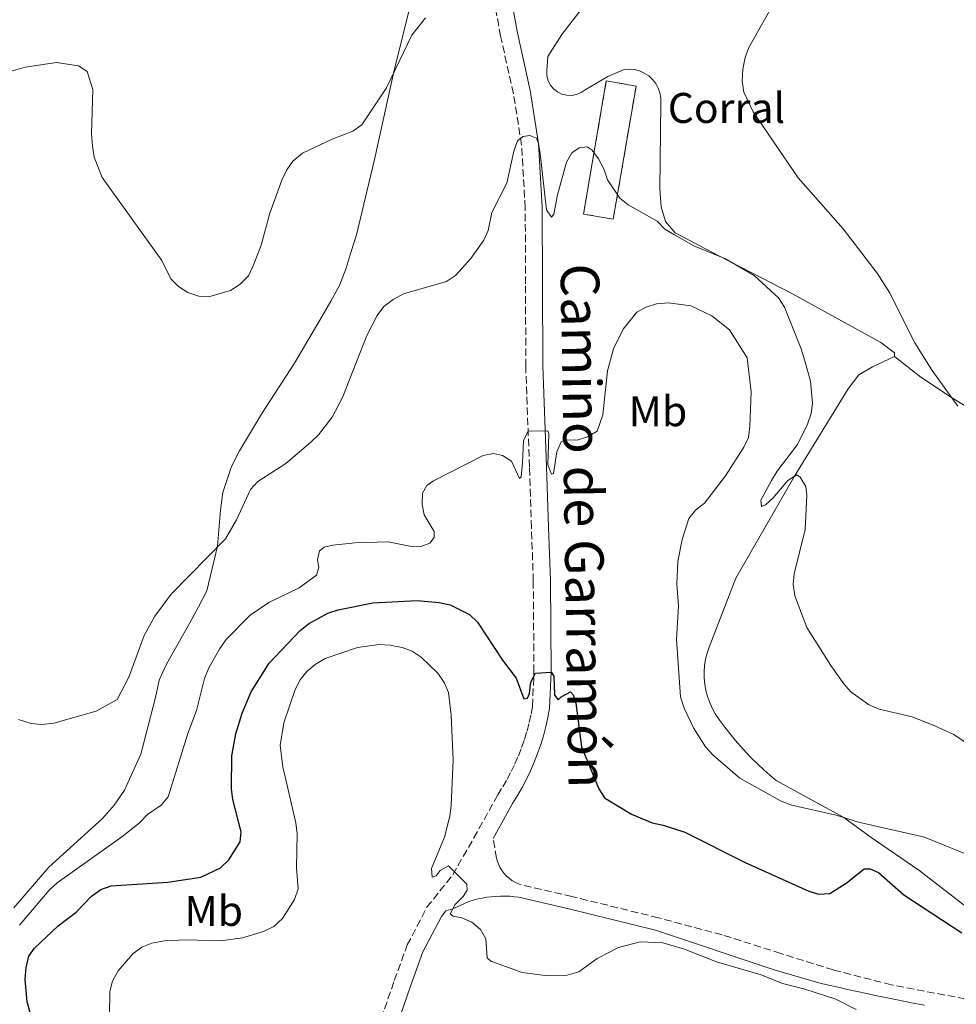
# Model space of a CAD drawing. Units: metres. Extents: x 573534 to 576979, y 4710316 to 4712664.
# Drawn here: x 574086 to 574304, y 4710655 to 4710885 of the extents above; entities that cross this region are included whole.
import ezdxf
from ezdxf.enums import TextEntityAlignment as Align

# ---------------------------------------------------------------- set-up
doc = ezdxf.new("R2010")
doc.units = ezdxf.units.M
doc.header["$MEASUREMENT"] = 0
doc.linetypes.add('DGN Style 3', pattern=[2.435890702152634, 1.739921930109024, -0.6959687720436097])
for name, color, linetype, lineweight in [('Camino', 7, 'DGN Style 3', 0), ('construcción   en ruinas', 1, 'Continuous', 0), ('contrucción  en ruinas', 1, 'DGN Style 3', 13), ('Curva de nivel directora', 30, 'Continuous', 30), ('Curva de nivel intermedia', 30, 'Continuous', 0), ('destino de construcciones', 7, 'Continuous', 0), ('Etiqueta de uso rústico', 92, 'Continuous', 0), ('Línea de cambio de uso (parcela vista)', 92, 'Continuous', 0), ('Margen derecho', 7, 'Continuous', 0)]:
    doc.layers.add(name, color=color, linetype=linetype, lineweight=lineweight)
doc.styles.add('Style-Arial', font='arial.ttf')

msp = doc.modelspace()

# ---------------------------------------------------------------- linework, layer by layer
at = {"layer": 'Camino', "color": 7, "linetype": 'DGN Style 3', "lineweight": 0}
for points in [[(574168.36, 4710647.170000001, 458.4199999999983), (574173.0100000014, 4710660.670000002, 457.3600000000007), (574176.0300000012, 4710668.970000001, 457.3600000000007), (574180.6400000001, 4710677.770000001, 455.9400000000024), (574186.6399999993, 4710685.359999999, 455.0000000000001), (574191.6000000014, 4710693.940000001, 454.25), (574197.1400000004, 4710703.980000001, 452.9499999999971), (574198.329999997, 4710705.869999999, 452.8099999999978), (574199.3500000008, 4710707.630000001, 452.6600000000035), (574200.3000000007, 4710709.430000001, 452.4900000000054), (574201.1799999992, 4710711.260000001, 452.3099999999977), (574201.9899999984, 4710713.130000002, 452.1100000000007), (574202.7300000004, 4710715.020000001, 451.9100000000035), (574203.3999999987, 4710716.940000001, 451.6900000000024), (574203.9899999988, 4710718.890000002, 451.4600000000065), (574204.510000002, 4710720.86, 451.2200000000012), (574204.9499999977, 4710722.840000001, 450.9700000000013), (574205.2800000008, 4710724.640000001, 450.7100000000065), (574205.6200000005, 4710732.689999999, 449.9999999999999), (574205.4499999983, 4710753.930000001, 448.070000000007), (574205.0399999993, 4710766.34, 447.3600000000006), (574204.57, 4710780.5, 445.0000000000001), (574203.6900000017, 4710804.01, 444.3699999999955), (574203.6600000003, 4710823.25, 442.479999999996), (574203.5700000008, 4710841.000000002, 441.0599999999978), (574202.7300000004, 4710855.61, 440), (574200.8199999994, 4710867.62, 439.1300000000046), (574197.8299999987, 4710881.020000001, 438.0700000000071), (574195.37, 4710894.770000001, 436.8899999999994)], [(574306.3099999987, 4710656.369999999, 453.4799999999959), (574289.0199999996, 4710659.67, 454.2200000000012), (574275.499999999, 4710663.130000001, 454.3999999999943), (574263.23, 4710666.980000001, 454.6399999999994), (574249.5100000005, 4710671.350000001, 454.4100000000035), (574234.6599999999, 4710675.310000002, 454.2899999999936), (574214.4800000007, 4710680.27, 454.5299999999989), (574202.6099999996, 4710683.03, 454.8800000000047), (574201.8599999987, 4710683.300000001, 454.8899999999995), (574201.1299999978, 4710683.640000001, 454.8999999999942), (574200.4400000017, 4710684.050000002, 454.8899999999995), (574199.8, 4710684.53, 454.8899999999995), (574199.1999999988, 4710685.060000002, 454.8699999999953), (574198.649999999, 4710685.650000002, 454.8500000000058), (574198.1599999995, 4710686.290000001, 454.8200000000071), (574197.739999997, 4710686.970000001, 454.7799999999988), (574197.3799999994, 4710687.690000001, 454.7400000000052), (574197.0899999988, 4710688.439999999, 454.6999999999972), (574196.8799999988, 4710689.210000001, 454.6399999999994), (574196.0599999984, 4710693.779999999, 454.0200000000041)]]:
    msp.add_polyline3d(points, dxfattribs=at)
at = {"layer": 'construcción   en ruinas', "color": 1, "linetype": 'Continuous', "lineweight": 0, "extrusion": (-0.01225564328302402, 0.05417575881313148, 0.9984562015255055), "elevation": 248616.9938955323, "flags": 128}
msp.add_lwpolyline([(-1599505.481767402, -4461143.58178655), (-1599493.439658541, -4461114.416087275), (-1599486.923513671, -4461117.114411945), (-1599498.955868991, -4461146.28231426), (-1599505.481767402, -4461143.58178655)], close=True, dxfattribs=at)
at = {"layer": 'contrucción  en ruinas', "color": 1, "linetype": 'DGN Style 3', "lineweight": 13, "extrusion": (-0.01225564328302402, 0.05417575881313148, 0.9984562015255055), "elevation": 248616.9938955323, "flags": 128}
msp.add_lwpolyline([(-1599493.439658541, -4461114.416087275), (-1599486.923513671, -4461117.114411945), (-1599498.955868991, -4461146.28231426), (-1599505.481767402, -4461143.58178655), (-1599493.439658541, -4461114.416087275)], dxfattribs=at)
at = {"layer": 'Curva de nivel directora', "color": 30, "linetype": 'Continuous', "lineweight": 30, "elevation": 450, "flags": 128}
msp.add_lwpolyline([(574088.7000000004, 4710650.720000001), (574087.2799999989, 4710655.689999999), (574086.8499999996, 4710660.930000001), (574087.0699999987, 4710663.730000001), (574087.6799999989, 4710666.350000001), (574088.9899999987, 4710668.230000001), (574094.57, 4710673.460000002), (574098.7099999995, 4710676.62), (574102.3300000007, 4710680.390000001), (574104.5299999999, 4710681.939999999), (574106.9100000004, 4710682.78), (574120.1099999992, 4710683.640000001), (574127.8699999999, 4710684.800000001), (574132.4599999986, 4710686.960000002), (574134.3799999986, 4710688.820000002), (574137.0400000006, 4710693.07), (574137.2899999988, 4710695.380000002), (574135.3499999987, 4710702.900000001), (574135.029999999, 4710705.380000002), (574135.0599999981, 4710713.100000001), (574135.9799999989, 4710718.270000001), (574137.4999999988, 4710723.04), (574139.5799999998, 4710728.010000001), (574143.82, 4710734.689999999), (574151.0700000009, 4710742.32), (574152.9999999999, 4710743.900000001), (574157.4900000005, 4710746.359999999), (574159.9199999999, 4710747.2), (574167.9699999989, 4710748.77), (574178.3699999992, 4710749.37), (574183.4499999997, 4710748.91), (574186.0699999994, 4710748.34), (574190.6000000001, 4710746.109999999), (574192.4599999997, 4710744.260000001), (574198.2800000003, 4710735.410000003), (574201.4299999995, 4710731.210000002), (574203.24, 4710726.380000002), (574204.0999999985, 4710726.59), (574204.579999999, 4710727.670000001), (574204.8699999994, 4710730.289999999), (574205.9699999992, 4710732.420000001), (574209.5999999992, 4710732.62), (574210.2299999994, 4710731.67), (574210.4100000005, 4710727.250000001), (574211.2899999989, 4710726.150000001), (574211.9500000007, 4710726.9), (574214.1399999987, 4710728.04), (574214.8000000004, 4710727.340000001), (574215.3899999983, 4710725.410000001), (574216.7299999993, 4710715.180000001), (574220.7199999992, 4710705.430000002), (574222.0499999991, 4710703.310000002), (574228.3900000004, 4710699.470000003), (574233.2099999993, 4710697.490000002), (574235.7999999999, 4710696.950000001), (574240.8400000002, 4710695.260000001), (574254.9499999987, 4710688.250000002), (574269.75, 4710681.550000001), (574272.1500000006, 4710680.84), (574274.7100000001, 4710680.980000001), (574278.4699999995, 4710683.360000002), (574282.6899999996, 4710686.730000001), (574284.12, 4710686.720000001), (574286.0699999991, 4710685.86), (574291.9799999989, 4710680.690000001), (574305.4799999994, 4710671.77)], dxfattribs=at)
at = {"layer": 'Curva de nivel intermedia', "color": 30, "linetype": 'Continuous', "lineweight": 0, "flags": 128}
for points, elevation in [([(574263.6799999994, 4710892.5), (574255.7900000013, 4710878.4), (574254.8800000016, 4710876.080000001), (574254.3600000008, 4710873.350000001), (574254.2300000011, 4710870.58), (574254.6100000012, 4710867.940000001), (574256.7900000005, 4710863.409999999), (574267.2500000012, 4710847.949999998), (574277.8100000002, 4710836.100000001), (574285.7300000016, 4710825.749999999), (574288.5800000015, 4710821.259999998), (574294.5200000004, 4710809.51), (574298.5999999995, 4710803.029999998), (574304.5300000017, 4710794.680000001)], 435.0000000000001), ([(574081.900000001, 4710872.399999999), (574086.8099999995, 4710873.800000001), (574094.1299999997, 4710874.890000001), (574099.2800000019, 4710874.16), (574101.3000000002, 4710872.779999999), (574102.620000001, 4710868.609999998), (574102.3399999995, 4710858.269999999), (574102.5499999997, 4710855.470000001), (574102.9699999997, 4710852.789999999), (574104.8200000006, 4710848.099999999), (574118.7400000013, 4710828.689999998), (574120.810000001, 4710824.400000001), (574122.6000000014, 4710822.66), (574124.8400000011, 4710821.199999998), (574127.3700000013, 4710820.38), (574129.9400000017, 4710820.269999998), (574134.7899999998, 4710821.689999999), (574137.0200000005, 4710823.179999998), (574138.9699999996, 4710825.119999998), (574140.1000000006, 4710827.430000001), (574141.9600000003, 4710832.289999999), (574143.9500000018, 4710839.75), (574146.7900000005, 4710847.41), (574147.9100000004, 4710849.859999999), (574149.35, 4710851.889999999), (574151.5700000017, 4710853.720000001), (574158.5400000009, 4710856.999999999), (574163.350000001, 4710858.87), (574165.4400000009, 4710860.340000001), (574171.1800000009, 4710868.999999999), (574177.0700000006, 4710881.279999999), (574180.2800000003, 4710885.359999998)], 435.0000000000001), ([(574085.2600000005, 4710721.599999999), (574088.230000001, 4710720.659999999), (574090.720000001, 4710720.430000001), (574093.5300000006, 4710720.699999999), (574103.4400000015, 4710723.55), (574108.3000000007, 4710726.279999998), (574111.0099999999, 4710731.449999998), (574114.6500000008, 4710741.189999999), (574117.1200000007, 4710745.710000002), (574120.9200000005, 4710750.800000001), (574133.6100000018, 4710763.759999998), (574136.2100000014, 4710768.15), (574139.4200000011, 4710775.289999999), (574141.1900000013, 4710777.140000001), (574147.6700000013, 4710781.32), (574153.5000000005, 4710786.310000001), (574155.310000001, 4710788.039999999), (574158.5200000008, 4710792.140000001), (574160.9300000003, 4710796.720000001), (574166.600000001, 4710811.189999999), (574168.9800000014, 4710815.849999999), (574170.5800000018, 4710817.960000002), (574172.7300000021, 4710819.58), (574175.1799999997, 4710820.890000001), (574185.1900000009, 4710823.789999999), (574187.2699999998, 4710825.179999999), (574190.9000000019, 4710829.17), (574193.8900000004, 4710833.449999999), (574194.9600000009, 4710835.710000001), (574195.760000001, 4710839.929999999), (574199.2600000014, 4710846.769999999), (574200.9300000012, 4710854.23), (574201.7600000004, 4710856.640000002), (574203.0000000009, 4710857.66), (574204.6600000015, 4710857.899999999), (574206.1700000004, 4710857.229999999), (574206.7000000001, 4710856.029999998), (574207.0800000001, 4710853.560000001), (574208.5100000006, 4710840.539999999), (574209.7000000019, 4710838.769999999), (574210.2800000008, 4710839.529999998), (574211.0900000001, 4710843.999999999), (574213.2100000011, 4710851.609999999), (574214.4699999995, 4710853.789999999), (574216.1300000004, 4710854.980000001), (574218.0500000003, 4710855.230000001), (574219.1900000003, 4710854.46), (574220.7100000002, 4710852.439999999), (574221.9599999996, 4710850.069999999), (574222.8100000012, 4710847.499999999), (574225.67, 4710843.25), (574227.6399999993, 4710841.699999999), (574234.4000000008, 4710837.84)], 440), ([(574234.4000000008, 4710837.84), (574236.1799999999, 4710836.010000001), (574238.4199999997, 4710834.66), (574242.9000000011, 4710832.13), (574250.3600000021, 4710829.100000001), (574257.0499999998, 4710825.17), (574262.6900000013, 4710819.989999998), (574264.0599999994, 4710817.77), (574268.02, 4710808.109999998), (574268.7900000013, 4710805.489999999), (574270.2000000017, 4710800.539999999), (574270.6399999997, 4710795.439999999), (574270.3200000001, 4710792.960000001), (574269.4800000018, 4710790.529999999), (574267.1100000005, 4710785.769999998), (574262.3600000006, 4710779.529999999), (574261.0700000009, 4710777.390000001), (574258.5800000009, 4710772.76), (574258.7500000007, 4710771.269999999), (574259.6600000005, 4710771.65), (574261.4800000021, 4710773.350000001), (574264.8799999997, 4710777.33), (574266.9900000019, 4710778.689999999), (574267.7400000007, 4710778.119999999), (574269.0500000005, 4710775.989999999), (574269.3099999997, 4710773.929999999), (574268.9299999997, 4710765.96), (574266.3900000006, 4710755.600000001), (574266.1, 4710753.109999999), (574266.4800000022, 4710750.439999999), (574269.3099999997, 4710743.029999999), (574274.890000001, 4710734.150000001), (574277.9100000008, 4710729.890000001), (574279.6200000006, 4710728.060000001), (574283.7100000011, 4710725.109999999), (574286.2200000011, 4710724.01), (574293.9200000013, 4710722.170000001), (574298.7900000018, 4710720.26), (574303.5900000007, 4710718.069999999), (574310.0300000003, 4710713.769999999)], 440), ([(574085.4900000007, 4710673.609999998), (574092.4600000001, 4710681.720000001), (574094.2900000006, 4710683.430000001), (574109.4200000005, 4710694.220000001), (574113.4400000017, 4710697.390000002), (574115.3700000006, 4710699.390000001), (574118.5500000012, 4710701.600000001), (574120.2600000012, 4710703.509999999), (574124.8400000011, 4710718.33), (574126.8500000006, 4710723.65), (574128.7300000002, 4710731.119999998), (574129.6900000013, 4710733.619999999), (574132.2999999998, 4710738.17), (574133.7300000003, 4710740.269999999), (574139.400000001, 4710745.959999999), (574143.7400000017, 4710748.859999998), (574150.7699999991, 4710752.27), (574154.8300000004, 4710755.289999999), (574155.4200000005, 4710757.06), (574155.100000001, 4710758.83), (574155.5700000003, 4710760.91), (574156.67, 4710761.81), (574158.6600000015, 4710762.29), (574163.8200000003, 4710762.810000001), (574171.5899999999, 4710763.05), (574176.6700000004, 4710762.07), (574179.1700000016, 4710761.970000001), (574181.3300000008, 4710762.769999998), (574182.3000000009, 4710764.06), (574182.2800000008, 4710765.449999998), (574179.9600000007, 4710769.33), (574179.5200000004, 4710771.77), (574179.6100000021, 4710774.4), (574180.5700000008, 4710776.189999999), (574182.1700000013, 4710777.27), (574193.7600000006, 4710783.159999999), (574196.2000000015, 4710783.679999998), (574198.2399999999, 4710783.220000001), (574200.3400000011, 4710781.859999998), (574202.2300000021, 4710777.810000001), (574202.6500000021, 4710778.210000001), (574202.9299999994, 4710781.51), (574203.1399999994, 4710786.640000001), (574204.2400000015, 4710788.96), (574205.1500000011, 4710788.869999998), (574208.8300000002, 4710788.970000001), (574209.0800000007, 4710788.249999999), (574208.8300000002, 4710781), (574209.730000001, 4710778.859999999), (574210.1700000013, 4710778.98), (574210.9700000016, 4710784.069999999), (574211.9500000007, 4710786.359999998), (574213.1500000008, 4710786.81), (574215.7000000011, 4710786.789999999), (574218.1100000007, 4710787.55), (574220.3300000002, 4710788.88), (574221.6700000013, 4710792.689999999), (574222.7700000011, 4710802.930000001), (574224.1700000003, 4710808.050000001), (574226.4500000002, 4710812.640000001), (574229.6300000009, 4710816.630000002), (574231.8400000014, 4710817.829999999), (574234.2300000008, 4710818.560000001), (574237.0200000004, 4710818.789999999), (574242.2700000008, 4710818.130000001), (574247.1600000013, 4710815.78), (574251.2200000006, 4710812.499999999), (574255.3700000012, 4710805.999999999), (574256.300000001, 4710798.079999999), (574256.0300000005, 4710789.939999999)], 445), ([(574256.0300000005, 4710789.939999999), (574255.6700000007, 4710787.399999999), (574254.570000001, 4710785.149999999), (574250.3200000018, 4710778.439999999), (574245.4300000013, 4710772.100000001), (574243.3000000012, 4710770.470000001), (574241.77, 4710768.49), (574240.200000001, 4710763.56), (574239.2100000008, 4710758.49), (574238.9800000006, 4710753.15), (574239.3400000005, 4710748.140000001), (574238.9100000013, 4710740.28), (574239.820000001, 4710726.890000002), (574240.7100000005, 4710724.24), (574242.8800000009, 4710719.66), (574245.6200000013, 4710715.179999999), (574247.4400000008, 4710713.25), (574253.6600000013, 4710707.92), (574263.2900000004, 4710702.55), (574265.8099999995, 4710701.609999999), (574276.1600000006, 4710699.289999999), (574281.3600000018, 4710697.59), (574296.8099999991, 4710694.140000002), (574309.02, 4710689.17)], 445), ([(574106.5199999993, 4710652.59), (574106.5700000006, 4710658.109999998), (574107.2400000012, 4710660.52), (574108.5700000012, 4710662.9), (574111.9999999999, 4710666.87), (574114.11, 4710668.470000001), (574116.4400000012, 4710669.38), (574119.3400000003, 4710669.930000001), (574124.3600000005, 4710670.140000001), (574132.4899999999, 4710669.91), (574137.6100000006, 4710670.599999998), (574142.4600000011, 4710672.100000001), (574144.9100000008, 4710673.279999998), (574146.8900000011, 4710675.140000001), (574149.6900000018, 4710679.57), (574150.5800000014, 4710682.060000001), (574150.1900000002, 4710686.96), (574150.3500000011, 4710694.880000001), (574150.0499999995, 4710697.470000001), (574146.9900000016, 4710710.519999999), (574146.4000000015, 4710715.489999999), (574147.2500000009, 4710720.81), (574149.8500000006, 4710728.560000001), (574151.0199999994, 4710730.87), (574152.5900000008, 4710732.819999998), (574154.4999999997, 4710734.42), (574156.8900000014, 4710735.83), (574164.4200000016, 4710738.42), (574169.5, 4710739.100000001), (574172.0800000017, 4710738.91)], 455), ([(574172.0800000017, 4710738.91), (574174.8399999999, 4710738.38), (574177.1900000012, 4710737.529999998), (574179.29, 4710736.100000001), (574183.1700000003, 4710732.42), (574184.6299999999, 4710730.189999998), (574185.6300000013, 4710727.899999999), (574186.2900000006, 4710722.630000001), (574186.7199999997, 4710712.060000001), (574186.2999999997, 4710701.630000002), (574185.9800000022, 4710698.989999999), (574184.7199999993, 4710694.09), (574181.6900000006, 4710686.819999998), (574181.8499999995, 4710684.81), (574182.7600000014, 4710685.09), (574183.7500000015, 4710686.359999998), (574185.6800000004, 4710687.449999999), (574189.9500000018, 4710683.119999999), (574190.000000001, 4710681.759999999), (574189.1200000005, 4710680.25), (574187.2000000004, 4710678.430000001), (574186.0300000013, 4710676.210000001), (574186.7399999999, 4710675.689999999), (574188.7800000006, 4710675.300000001), (574191.0800000007, 4710674.319999999), (574193.1600000015, 4710672.609999999), (574194.4000000021, 4710670.429999998), (574194.6500000003, 4710665.970000002), (574195.5800000001, 4710665.199999998), (574202.8400000001, 4710662.58), (574208.2400000001, 4710661.859999998), (574213.380000001, 4710661.949999998), (574216.07, 4710662.659999999), (574220.3900000006, 4710665.819999999), (574225.3100000002, 4710668.41), (574230.4400000023, 4710669.730000001), (574235.7000000017, 4710669.429999999), (574240.7500000009, 4710668.019999999), (574248.260000001, 4710665.039999999), (574258.6400000012, 4710662.029999998), (574263.6300000001, 4710659.999999999), (574268.6100000001, 4710658.749999999), (574276.1100000015, 4710656.329999999), (574280.8099999997, 4710653.869999998)], 455)]:
    msp.add_lwpolyline(points, dxfattribs=dict(at, elevation=elevation))
at = {"layer": 'Línea de cambio de uso (parcela vista)', "color": 92, "linetype": 'Continuous', "lineweight": 0}
for points in [[(574180.0199999996, 4710901.359999999, 434.4100000000035), (574172.9199999999, 4710872.74, 434.7599999999948), (574168.3499999996, 4710852.300000001, 435.3500000000058), (574164.1799999997, 4710834.710000001, 436.5299999999989), (574162.9600000001, 4710830.800000001, 436.5299999999989), (574161.7400000002, 4710826.9, 436.7700000000041), (574160.2400000002, 4710822.890000001, 436.8899999999995), (574158.1600000003, 4710819.24, 437.1199999999953), (574156.1699999999, 4710815.689999999, 437.1199999999953), (574149.75, 4710804.75, 437.8300000000018), (574142.2100000001, 4710793.220000001, 437.7100000000065), (574136.8600000005, 4710784.289999999, 438.070000000007), (574134.9699999997, 4710780.65, 438.1900000000023), (574132.9600000001, 4710774.550000001, 438.4199999999983), (574132.4000000004, 4710770.470000001, 438.7799999999989), (574131.7699999996, 4710762.039999999, 439.9600000000065), (574129.2100000001, 4710751.58, 440.1900000000023), (574127.3200000003, 4710747.850000001, 440.5500000000029), (574125.25, 4710744.109999999, 440.7799999999989), (574119.8300000001, 4710734.52, 440.7799999999989), (574118.1299999999, 4710730.789999999, 441.0200000000041), (574117.29, 4710726.699999999, 441.2599999999948), (574113.8600000005, 4710713.480000001, 442.0800000000018), (574110.0099999999, 4710705.060000001, 442.9100000000035), (574107.6500000004, 4710701.600000001, 443.1499999999942), (574104.8899999997, 4710698.5, 443.3800000000047), (574092.3399999999, 4710687.119999999, 443.7400000000052), (574084.1699999999, 4710677.640000001, 444.5599999999977)], [(574289.8099999996, 4710806.300000001, 436.6000000000058), (574289.79, 4710807.140000001, 436.75), (574286.5499999998, 4710809.550000001, 436.75), (574265.9900000002, 4710820.880000001, 438.9700000000012), (574248.7400000002, 4710829.76, 440), (574238.5499999998, 4710835.16, 439.6999999999971), (574236.2800000003, 4710837.82, 439.5599999999977), (574235.29, 4710841.199999999, 439.4100000000035), (574235.0300000003, 4710845.430000001, 439.2599999999948), (574235.2599999999, 4710865.390000001, 438.820000000007), (574235.2400000002, 4710866.600000001, 438.8000000000029), (574235.0300000003, 4710867.800000001, 438.8000000000029), (574234.6200000001, 4710868.939999999, 438.8000000000029), (574234.0300000003, 4710870, 438.8099999999977), (574233.2800000003, 4710870.960000001, 438.8399999999965), (574232.3899999997, 4710871.779999999, 438.8699999999953), (574231.3700000001, 4710872.439999999, 438.8999999999942), (574230.2599999999, 4710872.930000001, 438.9499999999971), (574229.0899999999, 4710873.230000001, 439), (574227.8799999999, 4710873.34, 439.0599999999977), (574226.6699999999, 4710873.25, 439.1100000000006), (574222.8499999996, 4710871.640000001, 439.1100000000006), (574217.5700000003, 4710868.560000001, 439.5599999999977), (574216.6200000001, 4710867.890000001, 439.5800000000018), (574215.5599999996, 4710867.430000001, 439.5899999999965), (574214.4299999997, 4710867.210000001, 439.5899999999965), (574213.2699999996, 4710867.24, 439.570000000007), (574212.1500000004, 4710867.52, 439.5500000000029), (574211.1100000005, 4710868.02, 439.5200000000041), (574210.2100000001, 4710868.74, 439.4700000000012), (574209.4699999997, 4710869.630000001, 439.4199999999983), (574208.9500000002, 4710870.66, 439.3699999999953), (574208.6500000004, 4710871.779999999, 439.320000000007), (574208.6100000005, 4710872.939999999, 439.2599999999948), (574208.8200000003, 4710876.27, 439.4100000000035), (574212.0899999999, 4710881.42, 439.4100000000035), (574222.25, 4710894.609999999, 439.4100000000035)], [(574309.1699999999, 4710675.84, 447.8899999999995), (574295.4500000002, 4710686.4, 446.9700000000012), (574284.3200000003, 4710694.02, 446.0500000000029), (574277.9800000004, 4710698.699999999, 445), (574262.1799999997, 4710707.359999999, 444.6999999999971), (574260.7000000002, 4710708.59, 444.6600000000035), (574259.2599999999, 4710709.859999999, 444.6100000000006), (574257.8399999999, 4710711.17, 444.570000000007), (574256.4699999997, 4710712.52, 444.5200000000041), (574255.1299999999, 4710713.91, 444.4799999999959), (574253.8300000001, 4710715.33, 444.4400000000023), (574252.5700000003, 4710716.789999999, 444.3999999999942), (574251.3499999996, 4710718.279999999, 444.3600000000006), (574250.1699999999, 4710719.800000001, 444.3300000000018), (574249.0300000003, 4710721.350000001, 444.2899999999936), (574247.9400000004, 4710722.939999999, 444.2599999999948), (574247.2300000004, 4710724.220000001, 444.1300000000047), (574246.6299999999, 4710725.560000001, 444), (574246.1500000004, 4710726.939999999, 443.8899999999995), (574245.7699999996, 4710728.359999999, 443.7799999999989), (574245.5199999996, 4710729.810000001, 443.6900000000023), (574245.3799999999, 4710731.27, 443.6000000000058), (574245.3600000005, 4710732.74, 443.5299999999989), (574245.4600000001, 4710734.199999999, 443.4700000000012), (574245.6799999997, 4710735.65, 443.429999999993), (574246.0199999996, 4710737.08, 443.3899999999995), (574246.4800000004, 4710738.470000001, 443.3800000000047), (574252.7100000001, 4710754.59, 441.8999999999942), (574266.4199999999, 4710778.33, 440), (574278.9699999997, 4710798.76, 437.7799999999989), (574281.4500000002, 4710802, 437.4900000000052), (574284.6600000003, 4710803.9, 437.1900000000023), (574289.8099999996, 4710806.300000001, 436.6000000000058)], [(574330.1399999997, 4710780.109999999, 434.9700000000012), (574303.0700000003, 4710796.730000001, 435), (574295.9600000001, 4710801.439999999, 436.1000000000058), (574289.8099999996, 4710806.300000001, 436.6000000000058)]]:
    msp.add_polyline3d(points, dxfattribs=at)
at = {"layer": 'Margen derecho', "color": 7, "linetype": 'Continuous', "lineweight": 0}
for points in [[(574196.0599999984, 4710693.779999999, 454.0200000000041), (574200.569999999, 4710701.960000002, 452.9499999999971), (574201.739999998, 4710703.810000001, 452.8099999999978), (574202.8400000001, 4710705.699999999, 452.6600000000035), (574203.8599999992, 4710707.630000001, 452.4900000000054), (574204.8099999991, 4710709.600000001, 452.3099999999977), (574205.6799999987, 4710711.609999999, 452.1100000000007), (574206.4699999976, 4710713.640000001, 451.9100000000035), (574207.1900000018, 4710715.710000001, 451.6900000000024), (574207.8299999966, 4710717.800000001, 451.4600000000065), (574208.3799999988, 4710719.92, 451.2200000000012), (574208.8599999994, 4710722.050000002, 450.9700000000013), (574209.2500000005, 4710724.2, 450.7100000000065), (574209.6000000014, 4710732.62, 449.9999999999999), (574209.4400000004, 4710754.010000001, 448.070000000007), (574209.0199999979, 4710766.480000001, 447.3600000000006), (574208.5599999975, 4710780.640000001, 445.0000000000001), (574207.6700000024, 4710804.080000001, 444.3699999999955), (574207.6400000011, 4710823.27, 442.479999999996), (574207.5599999984, 4710841.12, 441.0599999999978), (574206.699999998, 4710856.030000002, 440), (574204.7399999977, 4710868.369999999, 439.1300000000046), (574201.739999998, 4710881.810000001, 438.0700000000071), (574199.3099999983, 4710895.350000001, 436.8899999999994)], [(574296.769999999, 4710654.920000001, 453.9600000000063), (574294.5199999983, 4710655.340000001, 454.1000000000058), (574292.2699999996, 4710655.77, 454.229999999996), (574290.0299999999, 4710656.220000002, 454.350000000006), (574287.7800000013, 4710656.670000001, 454.4600000000065), (574285.5399999993, 4710657.130000001, 454.5500000000029), (574283.3099999987, 4710657.609999999, 454.6399999999994), (574281.069999999, 4710658.09, 454.7100000000063), (574278.8399999985, 4710658.590000001, 454.7700000000042), (574276.600000001, 4710659.090000002, 454.8200000000071), (574274.3700000002, 4710659.600000001, 454.8500000000058), (574272.1499999984, 4710660.130000001, 454.8800000000047), (574261.719999999, 4710663.160000003, 454.8800000000047), (574233.9600000003, 4710672.430000001, 454.2899999999936), (574213.7899999978, 4710677.380000002, 454.5299999999989), (574202.1000000001, 4710680.100000001, 454.8800000000047), (574201.0300000017, 4710680.230000001, 454.9199999999983), (574199.9600000011, 4710680.320000002, 454.9499999999971), (574198.8900000004, 4710680.359999999, 454.9900000000052), (574197.8099999985, 4710680.359999999, 455.0200000000041), (574196.7399999979, 4710680.310000002, 455.050000000003), (574195.6600000005, 4710680.220000001, 455.0899999999965), (574194.600000001, 4710680.090000001, 455.1199999999955), (574193.5399999993, 4710679.920000001, 455.1499999999942), (574192.48, 4710679.7, 455.179999999993), (574191.4400000006, 4710679.440000001, 455.2100000000065), (574190.41, 4710679.140000001, 455.2400000000054), (574186.6700000007, 4710677.430000001, 455.0000000000001), (574185.039999999, 4710676.900000001, 455.7799999999988), (574183.9999999995, 4710675.590000002, 455.9400000000024), (574179.6799999991, 4710667.350000001, 457.3600000000007), (574176.7699999987, 4710659.34, 457.3600000000007), (574172.199999998, 4710646.090000002, 458.4199999999983)]]:
    msp.add_polyline3d(points, dxfattribs=at)

# ---------------------------------------------------------------- texts
at = {"color": 7, "linetype": 'Continuous', "lineweight": 0, "style": 'Style-Arial'}
msp.add_text('Camino de Garramón', height=9, rotation=270.87883, dxfattribs=at).set_placement((574212.757730477, 4710766.724058547, 444.929999999993), align=Align.CENTER)
at = {"layer": 'destino de construcciones', "color": 7, "linetype": 'Continuous', "lineweight": 0, "style": 'Style-Arial'}
msp.add_text('Corral', height=7.000000000000002, dxfattribs=at).set_placement((574250.5396442191, 4710864.290010001, 437.5200000000041), align=Align.MIDDLE_CENTER)
at = {"layer": 'Etiqueta de uso rústico', "color": 92, "linetype": 'Continuous', "lineweight": 0, "style": 'Style-Arial'}
for p in [(574234.5502462443, 4710793.530009999, 445.75), (574130.860246242, 4710676.900010003, 452.6600000000035)]:
    msp.add_text('Mb', height=7.000000000000002, dxfattribs=at).set_placement(p, align=Align.MIDDLE_CENTER)

doc.saveas('drawing.dxf')
